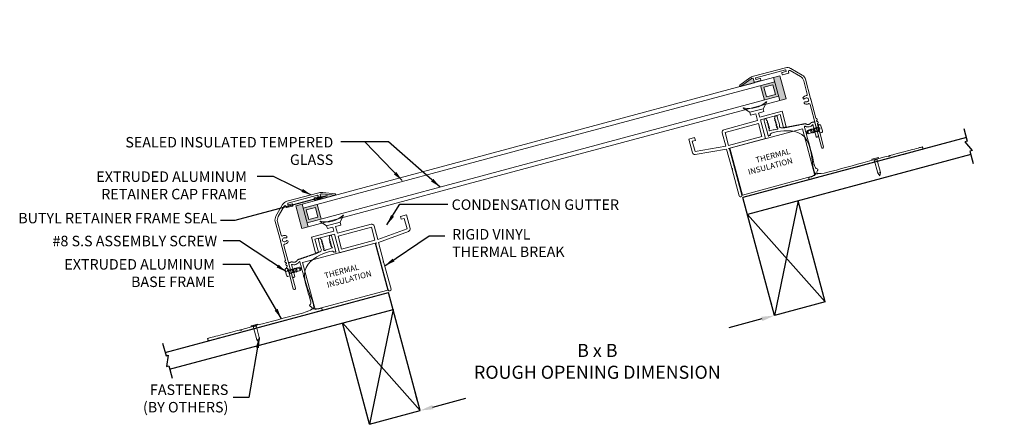
# Model space of a CAD drawing. Units: millimetres. Extents: x 107.6 to 135.8, y -41.5 to -29.9.
import ezdxf

# ---------------------------------------------------------------- set-up
doc = ezdxf.new("R2010")
doc.units = ezdxf.units.MM
doc.layers.add('DETAIL TEXT', color=7, linetype='Continuous')
doc.styles.get("Standard").update_dxf_attribs({"font": 'swissl.ttf'})
doc.dimstyles.new('Imperial', dxfattribs={"dimscale": 0.5, "dimtxt": 0.75, "dimasz": 0.75, "dimexe": 1.25, "dimexo": 0.625, "dimgap": 1, "dimtad": 0, "dimtih": 1, "dimtoh": 1, "dimlunit": 5, "dimtxsty": 'Standard', "dimcen": 0.75, "dimclrd": 8, "dimclre": 8, "dimclrt": 256, "dimadec": 0, "dimazin": 0, "dimtfac": 1, "dimtmove": 0, "dimatfit": 3, "dimfxl": 1, "dimfrac": 1, "dimarcsym": 0})

# ---------------------------------------------------------------- blocks, each defined once
blk = doc.blocks.new('A$C416123A1')
at = {"color": 7, "lineweight": 9}
blk.add_line((2.288, 2.274), (1.888, 2.274), dxfattribs=at)
blk.add_lwpolyline([(2.13, 1.985), (2.71, 1.985), (2.71, 1.605), (2.795, 1.605), (2.795, 2.07), (2.13, 2.07), (2.13, 2.189), (2.288, 2.189), (2.288, 2.274), (2.438, 2.441, 0.31316), (2.422, 2.442, -0.248439), (1.753, 2.442, 0.313217), (1.738, 2.441), (1.888, 2.274), (1.888, 2.189), (2.045, 2.189), (2.045, 1.985), (1.045, 1.985, 0.414214), (0.975, 1.915), (0.975, 1.515), (0.085, 1.593), (0.085, 1.9), (0.175, 1.9), (0.175, 1.985), (0, 1.985), (0, 1.579, 0.388879), (0.064, 1.51), (0.975, 1.43), (0.975, 0.862, -0.75), (0.975, 0.822), (0.975, 0.043, 1), (1.06, 0.043), (1.06, 1.403), (1.032, 1.43), (2.13, 1.43)], format="xyb", close=True, dxfattribs=at)
blk.add_lwpolyline([(1.06, 1.515), (1.06, 1.9), (2.045, 1.9), (2.045, 1.515)], close=True, dxfattribs=at)
blk = doc.blocks.new('A$C2064567A')
at = {"lineweight": 9, "transparency": 33554508}
blk.add_hatch(color=256, dxfattribs=at).paths.add_polyline_path([(1.532, 2.448), (1.514, 2.451), (1.478, 2.451), (1.471, 2.448), (1.468, 2.441), (1.468, 2.313), (1.881, 2.313)])
at = {"color": 7, "lineweight": 9}
for p, q in [((0.088, 2.17), (0.359, 2.441)), ((0.15, 2.144), (0.392, 2.387)), ((0.444, 2.366), (0.444, 2.336)), ((0.454, 2.326), (0.626, 2.326)), ((1.451, 2.5), (0.501, 2.5)), ((0.506, 2.398), (0.506, 2.428)), ((0.516, 2.438), (1.396, 2.438)), ((0.626, 2.388), (0.516, 2.388)), ((0.636, 2.336), (0.636, 2.378)), ((1.276, 2.378), (1.276, 2.336)), ((1.396, 2.388), (1.286, 2.388)), ((1.286, 2.326), (1.458, 2.326)), ((1.406, 2.428), (1.406, 2.398)), ((1.468, 2.336), (1.468, 2.441)), ((1.478, 2.451), (1.514, 2.451)), ((1.881, 2.313), (1.532, 2.448)), ((1.895, 2.351), (1.559, 2.48)), ((0.029, 2.029), (0.029, 1.462)), ((0.091, 1.602), (0.091, 2.003)), ((0.039, 1.452), (0.029, 1.462)), ((0.029, 1.442), (0.039, 1.452)), ((0.029, 1.442), (0.029, 0.879)), ((0.091, 0.031), (0.091, 1.302)), ((0.029, 0.801), (0.029, 0.789)), ((0.029, 0.801), (0.029, 0.789)), ((0.029, 0.711), (0.029, 0.699)), ((0.029, 0.711), (0.029, 0.699)), ((0.029, 0.621), (0.029, 0.609)), ((0.029, 0.621), (0.029, 0.609)), ((0.029, 0.531), (0.029, 0.031))]:
    blk.add_line(p, q, dxfattribs=at)
at = {"lineweight": 9}
blk.add_lwpolyline([(1.468, 2.441), (1.468, 2.313), (1.881, 2.313), (1.532, 2.448), (1.514, 2.451), (1.478, 2.451), (1.471, 2.448), (1.468, 2.441)], dxfattribs=at)
at = {"color": 7, "lineweight": 9}
for centre, radius, start, end in [((0.501, 2.3), 0.2, 90, 135), ((0.414, 2.366), 0.03, 0, 135), ((0.454, 2.336), 0.01, 180, 270), ((0.516, 2.428), 0.01, 90, 180), ((0.516, 2.398), 0.01, 180, 270), ((0.626, 2.378), 0.01, 0, 90), ((0.626, 2.336), 0.01, 270, 0), ((1.286, 2.378), 0.01, 90, 180), ((1.286, 2.336), 0.01, 180, 270), ((1.396, 2.428), 0.01, 0, 90), ((1.396, 2.398), 0.01, 270, 360), ((1.451, 2.2), 0.3, 68.9459, 90), ((1.458, 2.336), 0.01, 270, 0), ((1.478, 2.441), 0.01, 90, 180), ((1.514, 2.401), 0.05, 68.9459, 90), ((1.884, 2.333), 0.0203, 261.331, 61.6263), ((1.881, 2.314), 0.001, 248.9459, 261.331), ((0.229, 2.029), 0.2, 135, 180), ((0.291, 2.003), 0.2, 135, 180), ((0.122, 1.602), 0.031, 180, 280.9261), ((0.151, 1.452), 0.06, 50.7801, 309.2199), ((0.151, 1.452), 0.122, 50.7801, 100.9261), ((0.209, 1.523), 0.031, 230.7801, 50.7801), ((0.209, 1.382), 0.031, 309.2199, 129.2199), ((0.122, 1.302), 0.031, 79.0739, 180), ((0.151, 1.452), 0.122, 259.0739, 309.2199), ((0.029, 0.84), 0.03, 104.4775, 255.5225), ((0.019, 0.879), 0.01, 284.4775, 360), ((0.029, 0.75), 0.03, 104.4775, 255.5225), ((0.029, 0.66), 0.03, 104.4775, 255.5225), ((0.029, 0.57), 0.03, 104.4775, 255.5225), ((0.019, 0.801), 0.01, 0, 75.5225), ((0.019, 0.789), 0.01, 284.4775, 360), ((0.019, 0.711), 0.01, 0, 75.5225), ((0.019, 0.699), 0.01, 284.4775, 360), ((0.019, 0.621), 0.01, 0, 75.5225), ((0.019, 0.609), 0.01, 284.4775, 360), ((0.019, 0.531), 0.01, 360, 75.5225), ((0.06, 0.031), 0.031, 180, 0)]:
    blk.add_arc(centre, radius, start, end, dxfattribs=at)
blk = doc.blocks.new('G-SR EXTRUSION (OUTSIDE)')
at = {"color": 7, "lineweight": 9}
blk.add_rational_spline([(2.306, 2.583), (2.289, 2.591), (2.273, 2.6), (2.271, 2.607), (2.269, 2.614), (2.26, 2.648), (2.226, 2.639), (2.192, 2.63), (2.201, 2.596), (2.247, 2.426), (2.293, 2.256), (1.946, 2.136), (1.6, 2.017), (1.582, 1.97), (1.535, 1.954), (1.487, 1.938), (1.444, 1.964), (1.403, 1.95), (1.362, 1.935), (1.346, 1.931), (1.351, 1.916), (1.403, 1.72), (1.456, 1.524), (1.46, 1.508), (1.475, 1.512), (1.494, 1.517), (1.512, 1.522), (1.527, 1.526), (1.523, 1.542), (1.477, 1.713), (1.431, 1.885), (1.436, 1.887), (1.44, 1.888), (1.574, 1.84), (1.649, 1.96), (1.659, 1.964), (1.668, 1.967), (1.688, 1.891), (1.709, 1.815), (1.845, 1.305), (1.982, 0.795), (1.986, 0.783), (1.981, 0.764), (1.951, 0.653), (1.921, 0.541), (0.969, 0.286), (0.018, 0.031), (0.009, 0.015), (0, 0), (-0.015, 0.009), (-0.031, 0.018), (-0.485, -0.104), (-0.939, -0.226), (-0.958, -0.231), (-0.963, -0.25), (-0.969, -0.27), (-0.954, -0.284), (-0.94, -0.298), (-0.92, -0.293), (0.681, 0.136), (2.283, 0.565), (2.316, 0.574), (2.307, 0.608), (2.298, 0.642), (2.264, 0.633), (2.132, 0.597), (1.999, 0.561), (2.02, 0.642), (2.042, 0.722), (2.059, 0.776), (2.044, 0.832), (1.889, 1.411), (1.734, 1.99), (2.175, 2.141), (2.616, 2.293), (2.622, 2.27), (2.629, 2.246), (2.633, 2.23), (2.648, 2.235), (2.667, 2.239), (2.685, 2.244), (2.691, 2.246), (2.695, 2.252), (2.698, 2.258), (2.696, 2.264), (2.638, 2.481), (2.58, 2.698), (2.571, 2.731), (2.537, 2.722), (2.503, 2.713), (2.512, 2.68), (2.518, 2.66), (2.523, 2.641), (2.513, 2.625), (2.503, 2.61), (2.519, 2.601), (2.536, 2.593), (2.526, 2.577), (2.516, 2.561), (2.532, 2.553), (2.549, 2.544), (2.539, 2.529), (2.529, 2.513), (2.545, 2.505), (2.562, 2.496), (2.552, 2.48), (2.542, 2.465), (2.558, 2.456), (2.575, 2.448), (2.564, 2.432), (2.554, 2.416), (2.571, 2.408), (2.587, 2.399), (2.593, 2.38), (2.598, 2.361), (2.478, 2.32), (2.359, 2.278), (2.355, 2.294), (2.351, 2.31), (2.361, 2.326), (2.371, 2.341), (2.354, 2.35), (2.338, 2.358), (2.348, 2.374), (2.358, 2.39), (2.341, 2.398), (2.325, 2.407), (2.335, 2.422), (2.345, 2.438), (2.328, 2.446), (2.312, 2.455), (2.322, 2.471), (2.332, 2.486), (2.315, 2.495), (2.299, 2.503), (2.309, 2.519), (2.319, 2.535), (2.302, 2.543), (2.286, 2.552), (2.296, 2.567), (2.306, 2.583), (2.296, 2.567), (2.286, 2.552)], [1, 1, 1, 1, 1, 0.707106781187, 1, 0.707106781187, 1, 1, 1, 1, 1, 0.905003007101, 1, 0.905003007101, 1, 1, 1, 0.707106781187, 1, 1, 1, 0.707106781187, 1, 1, 1, 0.707106781187, 1, 1, 1, 1, 1, 0.780186429586, 1, 1, 1, 1, 1, 1, 1, 0.953748558484, 1, 1, 1, 1, 1, 1, 1, 1, 1, 1, 1, 0.866025403784, 1, 0.866025403784, 1, 0.866025403784, 1, 1, 1, 0.707106781187, 1, 0.707106781187, 1, 1, 1, 1, 1, 0.959394769047, 1, 1, 1, 1, 1, 1, 1, 0.707106781187, 1, 1, 1, 0.923879532511, 1, 0.923879532511, 1, 1, 1, 0.707106781187, 1, 0.707106781187, 1, 1, 1, 1, 1, 1, 1, 1, 1, 1, 1, 1, 1, 1, 1, 1, 1, 1, 1, 1, 1, 1, 1, 1, 1, 1, 1, 1, 1, 1, 1, 1, 1, 1, 1, 1, 1, 1, 1, 1, 1, 1, 1, 1, 1, 1, 1, 1, 1, 1, 1, 1, 1], degree=2, knots=[0, 0, 0, 1, 1, 2, 2, 3.570796, 3.570796, 5.141593, 5.141593, 6.141593, 6.141593, 7.141593, 7.141593, 8.020412, 8.020412, 8.899231, 8.899231, 9.899231, 9.899231, 11.470027, 11.470027, 12.470027, 12.470027, 14.040823, 14.040823, 15.040823, 15.040823, 16.61162, 16.61162, 17.61162, 17.61162, 18.61162, 18.61162, 19.963285, 19.963285, 20.963285, 20.963285, 21.963285, 21.963285, 22.963285, 22.963285, 23.57394, 23.57394, 24.57394, 24.57394, 25.57394, 25.57394, 26.57394, 26.57394, 27.57394, 27.57394, 28.57394, 28.57394, 29.621137, 29.621137, 30.668335, 30.668335, 31.715532, 31.715532, 32.715532, 32.715532, 34.286329, 34.286329, 35.857125, 35.857125, 36.857125, 36.857125, 37.857125, 37.857125, 38.429021, 38.429021, 39.429021, 39.429021, 40.429021, 40.429021, 41.429021, 41.429021, 42.999817, 42.999817, 43.999817, 43.999817, 44.785215, 44.785215, 45.570613, 45.570613, 46.570613, 46.570613, 48.14141, 48.14141, 49.712206, 49.712206, 50.712206, 50.712206, 51.712206, 51.712206, 52.712206, 52.712206, 53.712206, 53.712206, 54.712206, 54.712206, 55.712206, 55.712206, 56.712206, 56.712206, 57.712206, 57.712206, 58.712206, 58.712206, 59.712206, 59.712206, 60.712206, 60.712206, 61.712206, 61.712206, 62.712206, 62.712206, 63.712206, 63.712206, 64.712206, 64.712206, 65.712206, 65.712206, 66.712206, 66.712206, 67.712206, 67.712206, 68.712206, 68.712206, 69.712206, 69.712206, 70.712206, 70.712206, 71.712206, 71.712206, 72.712206, 72.712206, 73.712206, 73.712206, 74.712206, 74.712206, 75.712206, 75.712206, 75.712206], dxfattribs=at)
blk = doc.blocks.new('SELF FLASHING SCREW')
at = {"color": 7, "lineweight": 9}
for p, q in [((0.006, -0.022), (0.022, 0.006)), ((-0.022, -0.006), (0.006, -0.022))]:
    blk.add_line(p, q, dxfattribs=at)
for points in [[(-0.096, -0.026), (0.096, 0.026), (0.088, 0.054), (-0.103, 0.003)], [(-0.041, -0.011), (0.041, 0.011), (0.144, -0.373), (0.062, -0.395)]]:
    blk.add_lwpolyline(points, close=True, dxfattribs=at)
blk.add_lwpolyline([(0.062, -0.395), (0.125, -0.468), (0.144, -0.373)], dxfattribs=at)
blk = doc.blocks.new('G-PVCSR ROOF ASSEMBLY')
at = {"color": 8}
for p, q in [((-6.402, -1.716), (0, 0)), ((0.906, -3.381), (0, 0)), ((-6.273, -2.198), (0.129, -0.483)), ((0.129, -0.483), (-0.546, -3.769)), ((-1.322, -0.872), (0.906, -3.381)), ((-0.546, -3.769), (-1.322, -0.872)), ((-0.546, -3.769), (0.906, -3.381))]:
    blk.add_line(p, q, dxfattribs=at)
at = {"color": 7}
for p, q in [((-6.472, -1.451), (-6.375, -1.813)), ((-6.375, -1.813), (-6.31, -1.796)), ((-6.31, -1.796), (-6.36, -2.118)), ((-6.36, -2.118), (-6.297, -2.102)), ((-6.297, -2.102), (-6.203, -2.453))]:
    blk.add_line(p, q, dxfattribs=at)
blk = doc.blocks.new('G-PVCSR GLASS')
at = {"lineweight": 9, "transparency": 33554508}
h = blk.add_hatch(color=256, dxfattribs=at)
h.dxf.hatch_style = 1
h.paths.add_polyline_path([(-0.761, 0.597), (-0.942, 0.549), (-0.767, -0.105), (-0.586, -0.056)])
h = blk.add_hatch(color=256, dxfattribs=at)
h.dxf.hatch_style = 1
h.paths.add_polyline_path([(-0.325, 0.588), (-0.73, 0.48), (-0.617, 0.061), (-0.213, 0.17)])
h.paths.add_polyline_path([(-0.378, 0.497), (-0.305, 0.223), (-0.564, 0.153), (-0.638, 0.427)], flags=16)
at = {"lineweight": 9}
for p, q in [((5.996, 2.408), (-0.761, 0.597)), ((6.027, 2.291), (-0.73, 0.48)), ((6.14, 1.872), (-0.617, 0.061)), ((6.171, 1.755), (-0.586, -0.056)), ((-0.942, 0.549), (-0.761, 0.597)), ((-0.586, -0.056), (-0.761, 0.597)), ((-0.325, 0.588), (-0.213, 0.17)), ((-0.767, -0.105), (-0.942, 0.549)), ((-0.378, 0.497), (-0.638, 0.427)), ((-0.564, 0.153), (-0.638, 0.427)), ((-0.378, 0.497), (-0.305, 0.223)), ((-0.305, 0.223), (-0.564, 0.153)), ((-0.767, -0.105), (-0.586, -0.056))]:
    blk.add_line(p, q, dxfattribs=at)
blk = doc.blocks.new('PVSR SCREW')
at = {"color": 7, "lineweight": 9}
for p, q in [((-0.061, -0.095), (-0.1, 0.052)), ((-0.038, 0.111), (-0.089, 0.097)), ((-0.02, 0.075), (-0.028, 0.106)), ((0.02, -0.075), (-0.02, 0.075)), ((0.032, -0.055), (0, 0.063)), ((0.005, 0.047), (0.004, 0.048)), ((0.028, 0.053), (0.005, 0.047)), ((0.044, -0.051), (0.015, 0.009)), ((0.034, 0.072), (0.028, 0.053)), ((0.034, 0.072), (0.028, 0.053)), ((0.05, 0.059), (0.034, 0.072)), ((0.089, -0.039), (0.034, 0.072)), ((0.05, 0.059), (0.034, 0.072)), ((0.072, 0.065), (0.05, 0.059)), ((0.079, 0.084), (0.072, 0.065)), ((0.079, 0.084), (0.072, 0.065)), ((0.094, 0.071), (0.079, 0.084)), ((0.133, -0.028), (0.079, 0.084)), ((0.094, 0.071), (0.079, 0.084)), ((0.117, 0.077), (0.094, 0.071)), ((0.117, 0.077), (0.094, 0.071)), ((0.123, 0.096), (0.117, 0.077)), ((0.178, -0.016), (0.123, 0.096)), ((0.139, 0.083), (0.123, 0.096)), ((0.161, 0.089), (0.139, 0.083)), ((0.161, 0.089), (0.139, 0.083)), ((0.161, 0.089), (0.139, 0.083)), ((0.161, 0.089), (0.168, 0.108)), ((0.222, -0.004), (0.168, 0.108)), ((0.168, 0.108), (0.183, 0.095)), ((0.184, 0.003), (0.178, -0.016)), ((0.184, 0.003), (0.178, -0.016)), ((0.206, 0.101), (0.183, 0.095)), ((0.206, 0.101), (0.183, 0.095)), ((0.206, 0.009), (0.184, 0.003)), ((0.207, 0.009), (0.184, 0.003)), ((0.206, 0.101), (0.213, 0.12)), ((0.228, 0.061), (0.206, 0.101)), ((0.222, -0.004), (0.207, 0.009)), ((0.213, 0.12), (0.217, 0.104)), ((0.216, 0.109), (0.31, 0.134)), ((0.367, 0.098), (0.216, 0.109)), ((0.241, 0.014), (0.216, 0.109)), ((0.24, 0.018), (0.217, 0.104)), ((0.229, 0.015), (0.222, -0.004)), ((0.228, 0.061), (0.24, 0.018)), ((0.24, 0.018), (0.229, 0.015)), ((0.241, 0.014), (0.336, 0.039)), ((0.31, 0.134), (0.367, 0.098)), ((0.323, 0.087), (0.367, 0.098)), ((0.367, 0.098), (0.336, 0.039)), ((0.023, -0.115), (-0.028, -0.129)), ((0.028, -0.106), (0.02, -0.075)), ((0.026, -0.034), (0.029, -0.038)), ((0.029, -0.038), (0.028, -0.039)), ((0.044, -0.051), (0.029, -0.038)), ((0.051, -0.032), (0.044, -0.051)), ((0.073, -0.026), (0.051, -0.032)), ((0.073, -0.026), (0.051, -0.032)), ((0.089, -0.039), (0.073, -0.026)), ((0.096, -0.02), (0.089, -0.039)), ((0.117, -0.015), (0.096, -0.02)), ((0.117, -0.015), (0.096, -0.02)), ((0.117, -0.015), (0.096, -0.02)), ((0.133, -0.028), (0.117, -0.015)), ((0.14, -0.008), (0.133, -0.028)), ((0.162, -0.002), (0.14, -0.008)), ((0.162, -0.002), (0.14, -0.008)), ((0.178, -0.016), (0.162, -0.002)), ((0.178, -0.016), (0.162, -0.002))]:
    blk.add_line(p, q, dxfattribs=at)
for centre, major_axis, ratio, start_param, end_param in [((-0.078, 0.058), (-0.0107, 0.0399), 0.550459, 0, 1.570796), ((-0.036, 0.104), (-0.00733, -0.00196), 1, 3.141593, 4.712389), ((-0.004, 0.079), (-0.0161, -0.0043), 1, 0, 1.570796), ((0.329, 0.063), (-0.0064, 0.0238), 0.540664, 0, 3.141593), ((-0.039, -0.089), (-0.0107, 0.0399), 0.550459, 1.570796, 3.141593), ((0.036, -0.071), (-0.0161, -0.0043), 1, 4.712389, 6.283185), ((0.021, -0.108), (0.00733, 0.00196), 1, 4.712389, 6.283185)]:
    blk.add_ellipse(centre, major_axis=major_axis, ratio=ratio, start_param=start_param, end_param=end_param, dxfattribs=at)
blk = doc.blocks.new('*D8')
at = {"layer": 'DEFPOINTS', "color": 0, "transparency": 16777216}
for p in [(129.222, -38.373), (119.066, -41.095), (119.066, -41.095)]:
    blk.add_point(p, dxfattribs=at)
at = {"layer": 'DETAIL TEXT', "color": 8, "lineweight": -2, "transparency": 16777216}
for p, q in [((129.141, -38.072), (129.06, -37.77)), ((128.86, -38.471), (127.914, -38.724)), ((118.985, -40.793), (118.904, -40.491)), ((119.428, -40.998), (120.374, -40.744))]:
    blk.add_line(p, q, dxfattribs=at)
at = {"layer": 'DETAIL TEXT', "color": 8, "transparency": 16777216}
for points in [[(128.844, -38.41), (128.876, -38.531), (129.222, -38.373)], [(119.412, -40.937), (119.445, -41.058), (119.066, -41.095)]]:
    blk.add_solid(points, dxfattribs=at)
at = {"layer": 'DETAIL TEXT', "transparency": 16777216, "insert": (124.144, -39.734), "char_height": 0.375, "attachment_point": 5}
blk.add_mtext('B x B \\PROUGH OPENING DIMENSION', dxfattribs=at)

msp = doc.modelspace()

# ---------------------------------------------------------------- linework, layer by layer
at = {"lineweight": 5}
for p, q in [((130.374, -33.019), (130.381, -33)), ((130.374, -33.019), (130.381, -33)), ((130.381, -33), (130.396, -33.013)), ((130.39, -33.124), (130.381, -33)), ((130.381, -33), (130.396, -33.013)), ((130.396, -33.013), (130.419, -33.007)), ((130.419, -33.007), (130.425, -32.988)), ((130.419, -33.007), (130.425, -32.988)), ((130.425, -32.988), (130.441, -33.002)), ((130.434, -33.112), (130.425, -32.988)), ((130.425, -32.988), (130.441, -33.002)), ((130.441, -33.002), (130.463, -32.996)), ((130.491, -33.097), (130.46, -32.979)), ((130.471, -32.959), (130.463, -32.928)), ((130.463, -32.996), (130.464, -32.994)), ((130.468, -32.919), (130.52, -32.905)), ((130.512, -33.109), (130.471, -32.959)), ((130.592, -33.086), (130.552, -32.939)), ((130.125, -33.132), (130.25, -33.047)), ((130.156, -33.073), (130.125, -33.132)), ((130.169, -33.12), (130.125, -33.132)), ((130.125, -33.132), (130.181, -33.168)), ((130.25, -33.047), (130.156, -33.073)), ((130.276, -33.143), (130.181, -33.168)), ((130.247, -33.036), (130.252, -33.052)), ((130.263, -33.049), (130.247, -33.036)), ((130.276, -33.143), (130.25, -33.047)), ((130.275, -33.138), (130.252, -33.052)), ((130.263, -33.049), (130.285, -33.043)), ((130.263, -33.049), (130.285, -33.043)), ((130.263, -33.095), (130.263, -33.049)), ((130.263, -33.095), (130.275, -33.138)), ((130.275, -33.138), (130.286, -33.135)), ((130.292, -33.024), (130.285, -33.043)), ((130.286, -33.135), (130.301, -33.148)), ((130.301, -33.148), (130.292, -33.024)), ((130.307, -33.037), (130.292, -33.024)), ((130.301, -33.148), (130.308, -33.129)), ((130.307, -33.037), (130.33, -33.031)), ((130.307, -33.037), (130.33, -33.031)), ((130.307, -33.037), (130.33, -33.031)), ((130.308, -33.129), (130.33, -33.123)), ((130.308, -33.129), (130.33, -33.123)), ((130.33, -33.031), (130.336, -33.012)), ((130.33, -33.123), (130.345, -33.136)), ((130.33, -33.123), (130.345, -33.136)), ((130.345, -33.136), (130.336, -33.012)), ((130.336, -33.012), (130.352, -33.025)), ((130.345, -33.136), (130.352, -33.117)), ((130.345, -33.136), (130.352, -33.117)), ((130.352, -33.025), (130.374, -33.019)), ((130.352, -33.025), (130.374, -33.019)), ((130.352, -33.117), (130.374, -33.111)), ((130.352, -33.117), (130.374, -33.111)), ((130.374, -33.111), (130.39, -33.124)), ((130.39, -33.124), (130.397, -33.105)), ((130.397, -33.105), (130.419, -33.099)), ((130.397, -33.105), (130.419, -33.099)), ((130.397, -33.105), (130.419, -33.099)), ((130.419, -33.099), (130.434, -33.112)), ((130.434, -33.112), (130.441, -33.093)), ((130.441, -33.093), (130.463, -33.087)), ((130.441, -33.093), (130.463, -33.087)), ((130.463, -33.087), (130.479, -33.101)), ((130.479, -33.101), (130.474, -33.033)), ((130.479, -33.101), (130.485, -33.081)), ((130.485, -33.076), (130.485, -33.081)), ((130.485, -33.081), (130.487, -33.081)), ((130.52, -33.14), (130.512, -33.109)), ((130.529, -33.145), (130.58, -33.131))]:
    msp.add_line(p, q, dxfattribs=at)
msp.add_lwpolyline([(130.381, -34.367), (128.301, -34.925), (127.94, -33.579), (130.021, -33.022)], close=True, dxfattribs=at)
at = {"lineweight": 9}
msp.add_lwpolyline([(116.059, -38.205), (118.139, -37.647), (117.779, -36.302), (115.699, -36.859)], close=True, dxfattribs=at)
at = {"lineweight": 5, "extrusion": (0, 0, -1)}
for centre, major_axis, ratio, start_param, end_param in [((130.455, -32.963), (0.0161, 0.0043), 1, 0, 1.570796), ((130.47, -32.926), (0.00733, 0.00196), 1, 3.141593, 4.712389), ((130.53, -32.945), (-0.0107, 0.0399), 0.550459, 0, 1.570796), ((130.175, -33.144), (-0.0064, 0.0238), 0.540664, 0, 3.141593), ((130.495, -33.113), (0.0161, 0.0043), 1, 4.712389, 6.283185), ((130.527, -33.138), (-0.00733, -0.00196), 1, 4.712389, 6.283185), ((130.57, -33.091), (-0.0107, 0.0399), 0.550459, 1.570796, 3.141593)]:
    msp.add_ellipse(centre, major_axis=major_axis, ratio=ratio, start_param=start_param, end_param=end_param, dxfattribs=at)

# ---------------------------------------------------------------- block references
at = {"xscale": -1}
for name, p, rotation in [('G-PVCSR GLASS', (128.835, -32.456), 29.99961578935811), ('G-SR EXTRUSION (OUTSIDE)', (132.503, -33.824), 29.99961578935811), ('A$C2064567A', (130.663, -33.56), 14.99980789467062), ('G-PVCSR ROOF ASSEMBLY', (128.316, -34.993), 29.99961578935811), ('SELF FLASHING SCREW', (132.116, -33.902), 29.99961578935811), ('A$C416123A1', (119.185, -37.406), 15.00000000000067)]:
    msp.add_blockref(name, p, dxfattribs=dict(at, rotation=rotation))
for name, p, rotation in [('A$C416123A1', (127.275, -35.238), 14.99961578935742), ('A$C2064567A', (115.411, -37.646), 14.99980789468742)]:
    msp.add_blockref(name, p, dxfattribs=dict(rotation=rotation))
for name, p in [('G-PVCSR GLASS', (116.443, -35.777)), ('G-SR EXTRUSION (OUTSIDE)', (113.95, -38.796)), ('PVSR SCREW', (115.302, -37.125)), ('G-PVCSR ROOF ASSEMBLY', (118.16, -37.714)), ('SELF FLASHING SCREW', (114.324, -38.67))]:
    msp.add_blockref(name, p)

# ---------------------------------------------------------------- texts
at = {"layer": 'DETAIL TEXT', "char_height": 0.3, "attachment_point": 1}
for s, width, gutter_width, heights, insert in [('\\pxqr;SEALED INSULATED TEMPERED GLASS', 6.71865, 1, [0.92], (109.858, -33.26)), ('\\pxqr;EXTRUDED ALUMINUM RETAINER CAP FRAME ', 5.09884, 1, [1.765], (109.003, -34.245)), ('\\pxql;CONDENSATION GUTTER', 6.23866, 12.5, [1.641], (119.968, -35.047)), ('\\pxqr;BUTYL RETAINER FRAME SEAL ', 6.6812, 1, [1.696], (106.569, -35.432)), ('\\pxqr;#8 S.S ASSEMBLY SCREW', 6.6812, 1, [1.696], (106.566, -36.089)), ('\\pxql;RIGID VINYL \\PTHERMAL BREAK', 4.04446, 12.5, [1.863], (119.983, -35.896)), ('\\pxqr;EXTRUDED ALUMINUM BASE FRAME ', 4.47585, 12.5, [2.655], (108.71, -36.757)), ('\\pxqr;FASTENERS\\P(BY OTHERS)', 4.47585, 12.5, [2.655], (109.095, -40.348))]:
    msp.add_mtext_dynamic_manual_height_columns(s, width=width, gutter_width=gutter_width, heights=heights, dxfattribs=dict(at, insert=insert))
at = {"layer": 'DETAIL TEXT', "char_height": 0.165, "width": 1.84584}
for insert, attachment_point, rotation in [((129.644, -33.581), 3, 14.9996), ((116.305, -37.155), 1, 15)]:
    msp.add_mtext('THERMAL INSULATION', dxfattribs=dict(at, insert=insert, attachment_point=attachment_point, rotation=rotation))

# ---------------------------------------------------------------- dimensions: what is measured, and where the dimension line sits
at = {"layer": 'DETAIL TEXT'}
dim = msp.add_aligned_dim(p1=(129.222, -38.373), p2=(119.066, -41.095), distance=0, text='B x B \\PROUGH OPENING DIMENSION', dimstyle='Imperial', override={"dimpost": '"'}, dxfattribs=at)
dim.commit()
dim.dimension.update_dxf_attribs({"geometry": '*D8', "text_midpoint": (124.144, -39.734)})

# ---------------------------------------------------------------- leaders
for points in [[(118.556, -34.509), (117.479, -33.4), (116.796, -33.4)], [(119.639, -34.694), (118.161, -33.4), (116.796, -33.4)], [(115.952, -34.922), (114.865, -34.388), (114.398, -34.388)], [(116.401, -34.941), (113.752, -35.656), (113.344, -35.656)], [(118.116, -35.773), (118.485, -35.185), (119.858, -35.185)], [(118.054, -36.951), (119.326, -36.093), (119.772, -36.093)], [(115.233, -37.122), (113.894, -36.233), (113.419, -36.233)], [(115.091, -38.464), (114.186, -36.915), (113.409, -36.915)], [(114.456, -38.999), (114.157, -40.72), (113.711, -40.72)]]:
    msp.add_leader(points, dimstyle='Imperial', override={"dimasz": 0.6, "dimtad": 0, "dimclrd": 0}, dxfattribs=at)

doc.saveas('drawing.dxf')
